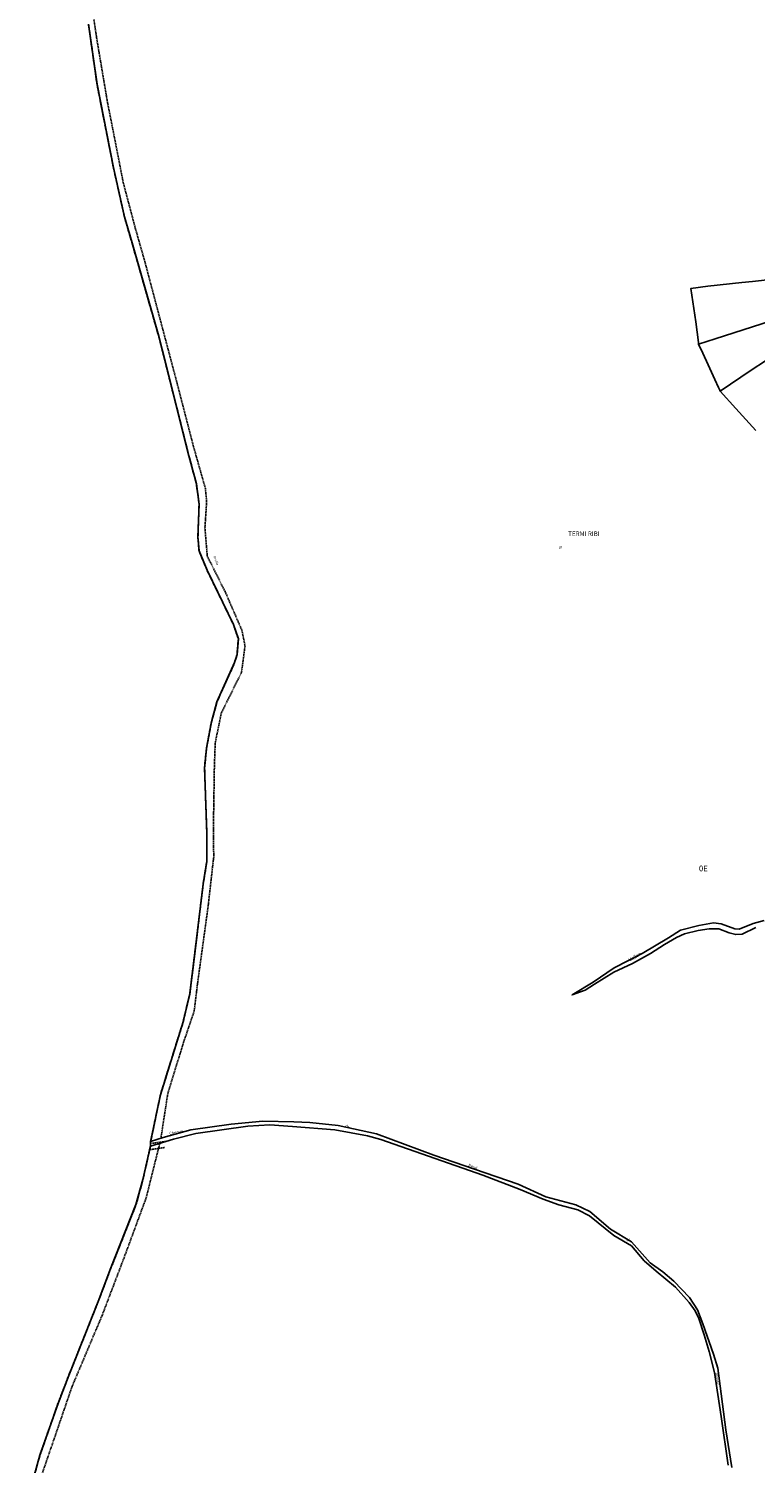
# Model space of a CAD drawing. Units: metres. Extents: x 1018200 to 1025656, y 6337368 to 6348607.
# Drawn here: x 1021918 to 1022553, y 6339251 to 6340504 of the extents above; entities that cross this region are included whole.
import ezdxf
from ezdxf.enums import TextEntityAlignment as Align

# ---------------------------------------------------------------- set-up
doc = ezdxf.new("R2010")
doc.units = ezdxf.units.M
for name, pattern in [('TOPO1', [1, 0.6, -0.4]), ('TOPO2', [2.4, 2, -0.4]), ('TOPO5', [5.4, 3, -1, 0.4, -1])]:
    doc.linetypes.add(name, pattern=pattern)
for name, color, linetype in [('ig_cad_detail_lineaire', 252, 'TOPO1'), ('ig_cad_divers_texte', 8, 'CONTINUOUS'), ('ig_cad_hydro', 140, 'CONTINUOUS'), ('ig_cad_lieudit', 7, 'ByLayer'), ('ig_cad_lieudit_texte', 210, 'CONTINUOUS'), ('ig_cad_limcom', 1, 'TOPO5'), ('ig_cad_nom_voie', 8, 'CONTINUOUS'), ('ig_cad_parcel', 3, 'CONTINUOUS'), ('ig_cad_parcel_num', 3, 'CONTINUOUS'), ('ig_cad_section', 20, 'TOPO2'), ('ig_cad_section_texte', 20, 'CONTINUOUS')]:
    doc.layers.add(name, color=color, linetype=linetype)
doc.styles.add('Times New Roman', font='times.ttf')

msp = doc.modelspace()

# ---------------------------------------------------------------- linework, layer by layer
at = {"layer": 'ig_cad_detail_lineaire'}
for points in [[(1021970.11, 6340508.41), (1021977.54, 6340455.88), (1021991.85, 6340383.27), (1022001.53, 6340340.05), (1022008.13, 6340317.34), (1022031.44, 6340235.77), (1022057.83, 6340131.22), (1022064.43, 6340106.61), (1022066.75, 6340088.93), (1022065.75, 6340059.94), (1022066.68, 6340048.11), (1022073.73, 6340031.19), (1022096.82, 6339983.57), (1022101.11, 6339971.08), (1022099.92, 6339957.56), (1022097.81, 6339950.38), (1022082.36, 6339916.1), (1022077.37, 6339897.47), (1022073.32, 6339875.89), (1022071.53, 6339858.49), (1022073.47, 6339802.16), (1022073.52, 6339776.59), (1022070.37, 6339757.07), (1022065.43, 6339716.25), (1022058.55, 6339660.52), (1022052.82, 6339636.4), (1022032.99, 6339572.69), (1022024.41, 6339531.89), (1022024.19, 6339527.61), (1022017.68, 6339498.53), (1022011.61, 6339476.64), (1021989.17, 6339420), (1021979.13, 6339393.37), (1021952.88, 6339327.37), (1021943.76, 6339303.64), (1021927.67, 6339257.78), (1021917.82, 6339222.79)], [(1021973.71, 6340520.19), (1021976.96, 6340497.77), (1021986.7, 6340440.09), (1022000.63, 6340369.29), (1022010.98, 6340330.21), (1022019.37, 6340300.74), (1022047.49, 6340194.71), (1022061.98, 6340138.85), (1022072.31, 6340102.46), (1022073.36, 6340091.17), (1022071.87, 6340068.1), (1022073.91, 6340043.45)], [(1022073.91, 6340043.45), (1022089.43, 6340012.58), (1022104.19, 6339978.62)], [(1022104.19, 6339978.62), (1022106.91, 6339965.11), (1022103.87, 6339941.93), (1022086.19, 6339906.36), (1022080.84, 6339880.08), (1022080.11, 6339859.23), (1022079.43, 6339815.97), (1022079.51, 6339780.44), (1022074.58, 6339736.77), (1022065.45, 6339670.32), (1022062.42, 6339645.6), (1022053.21, 6339618.55), (1022039.4, 6339573.7), (1022033.39, 6339534.84)], [(1022037.98, 6339531.9), (1022025.54, 6339530.23)], [(1022032.36, 6339530.1), (1022020.55, 6339482.7), (1022000.01, 6339427.1), (1021981.95, 6339379.7), (1021955.74, 6339317.7), (1021921.77, 6339218.63)], [(1022036.53, 6339526.54), (1022024.22, 6339524.71)]]:
    msp.add_lwpolyline(points, dxfattribs=at)
at = {"layer": 'ig_cad_hydro'}
msp.add_lwpolyline([(1022560.7, 6339724.93), (1022550.91, 6339722.31), (1022538.85, 6339717.54), (1022535.03, 6339717.83), (1022523.1, 6339722.09), (1022516.37, 6339722.84), (1022503.69, 6339720.53), (1022487.56, 6339716.55), (1022477.18, 6339709.95), (1022453.98, 6339696.13), (1022429.55, 6339683.53), (1022411.08, 6339671.1), (1022392.77, 6339659.89), (1022404.22, 6339664.21), (1022412.31, 6339669.27), (1022429.4, 6339679.71), (1022445.44, 6339687.39), (1022461.32, 6339696.14), (1022473.68, 6339703.98), (1022484, 6339710.09), (1022491.18, 6339713.32), (1022503.1, 6339716.1), (1022512.72, 6339717.65), (1022520.97, 6339717.66), (1022530, 6339714.32), (1022535.81, 6339712.66), (1022541.31, 6339712.97), (1022553.31, 6339718.95)], dxfattribs=at)
at = {"layer": 'ig_cad_lieudit'}
for points in [[(1021970.11, 6340508.41), (1021977.54, 6340455.88), (1021991.85, 6340383.27), (1022001.53, 6340340.05), (1022008.13, 6340317.34), (1022031.44, 6340235.77), (1022057.83, 6340131.22), (1022064.43, 6340106.61), (1022066.75, 6340088.93), (1022065.75, 6340059.94), (1022066.68, 6340048.11), (1022073.73, 6340031.19), (1022096.82, 6339983.57), (1022101.11, 6339971.08), (1022099.92, 6339957.56), (1022097.81, 6339950.38), (1022082.36, 6339916.1), (1022077.37, 6339897.47), (1022073.32, 6339875.89), (1022071.53, 6339858.49), (1022073.47, 6339802.16), (1022073.52, 6339776.59), (1022070.37, 6339757.07), (1022065.43, 6339716.25), (1022058.55, 6339660.52), (1022052.82, 6339636.4), (1022032.99, 6339572.69), (1022024.41, 6339531.89), (1022024.19, 6339527.61), (1022044.51, 6339533.92), (1022063.91, 6339538.71), (1022109.22, 6339545.19), (1022128.62, 6339546.31), (1022148.35, 6339544.97), (1022185.42, 6339542), (1022214.01, 6339536.7), (1022225.64, 6339533.52), (1022314.71, 6339502.41), (1022347.52, 6339489.98), (1022367.41, 6339481.45), (1022381.33, 6339476.59), (1022397.85, 6339472.04), (1022408.11, 6339466.71), (1022429.17, 6339449.81), (1022444.63, 6339440.51), (1022455.64, 6339427.59), (1022466.2, 6339418.44), (1022483.2, 6339404.55), (1022494.97, 6339391.01), (1022500.49, 6339383.83), (1022503.56, 6339377.26), (1022508.32, 6339362.93), (1022512.48, 6339348.41), (1022517.25, 6339329.96), (1022523.14, 6339291.48), (1022529.18, 6339248.86)], [(1022568.4, 6340285.57), (1022550.57, 6340283.47), (1022541.18, 6340282.65), (1022511.36, 6340279.43), (1022496.64, 6340277.47), (1022500.82, 6340248.1), (1022503.26, 6340230.25), (1022503.41, 6340229.02), (1022503.41, 6340228.81), (1022507.17, 6340220.72), (1022511.58, 6340210.77), (1022517.55, 6340197.71), (1022520.63, 6340190.98), (1022521.85, 6340188.38), (1022522.15, 6340187.67), (1022535.78, 6340172.5), (1022553.43, 6340153.37)], [(1022553.43, 6340153.37), (1022535.78, 6340172.5), (1022522.15, 6340187.67), (1022521.85, 6340188.38), (1022520.63, 6340190.98), (1022517.55, 6340197.71), (1022511.58, 6340210.77), (1022507.17, 6340220.72), (1022503.41, 6340228.81), (1022503.41, 6340229.02), (1022503.26, 6340230.25), (1022500.82, 6340248.1), (1022496.64, 6340277.47), (1022511.36, 6340279.43), (1022541.18, 6340282.65), (1022550.57, 6340283.47), (1022568.4, 6340285.57)], [(1022529.18, 6339248.86), (1022523.14, 6339291.48), (1022517.25, 6339329.96), (1022512.48, 6339348.41), (1022508.32, 6339362.93), (1022503.56, 6339377.26), (1022500.49, 6339383.83), (1022494.97, 6339391.01), (1022483.2, 6339404.55), (1022466.2, 6339418.44), (1022455.64, 6339427.59), (1022444.63, 6339440.51), (1022429.17, 6339449.81), (1022408.11, 6339466.71), (1022397.85, 6339472.04), (1022381.33, 6339476.59), (1022367.41, 6339481.45), (1022347.52, 6339489.98), (1022314.71, 6339502.41), (1022225.64, 6339533.52), (1022214.01, 6339536.7), (1022185.42, 6339542), (1022148.35, 6339544.97), (1022128.62, 6339546.31), (1022109.22, 6339545.19), (1022063.91, 6339538.71), (1022044.51, 6339533.92), (1022024.19, 6339527.61), (1022017.68, 6339498.53), (1022011.61, 6339476.64), (1021989.17, 6339420), (1021979.13, 6339393.37), (1021952.88, 6339327.37), (1021943.76, 6339303.64), (1021927.67, 6339257.78), (1021917.82, 6339222.79)]]:
    msp.add_lwpolyline(points, dxfattribs=at)
at = {"layer": 'ig_cad_limcom'}
msp.add_lwpolyline([(1021970.11, 6340508.41), (1021977.54, 6340455.88), (1021991.85, 6340383.27), (1022001.53, 6340340.05), (1022008.13, 6340317.34), (1022031.44, 6340235.77), (1022057.83, 6340131.22), (1022064.43, 6340106.61), (1022066.75, 6340088.93), (1022065.75, 6340059.94), (1022066.68, 6340048.11), (1022073.73, 6340031.19), (1022096.82, 6339983.57), (1022101.11, 6339971.08), (1022099.92, 6339957.56), (1022097.81, 6339950.38), (1022082.36, 6339916.1), (1022077.37, 6339897.47), (1022073.32, 6339875.89), (1022071.53, 6339858.49), (1022073.47, 6339802.16), (1022073.52, 6339776.59), (1022070.37, 6339757.07), (1022065.43, 6339716.25), (1022058.55, 6339660.52), (1022052.82, 6339636.4), (1022032.99, 6339572.69), (1022024.41, 6339531.89), (1022024.19, 6339527.61), (1022017.68, 6339498.53), (1022011.61, 6339476.64), (1021989.17, 6339420), (1021979.13, 6339393.37), (1021952.88, 6339327.37), (1021943.76, 6339303.64), (1021927.67, 6339257.78), (1021917.82, 6339222.79)], dxfattribs=at)
msp.add_lwpolyline([(1021970.11, 6340508.41), (1021977.54, 6340455.88), (1021991.85, 6340383.27), (1022001.53, 6340340.05), (1022008.13, 6340317.34), (1022031.44, 6340235.77), (1022057.83, 6340131.22), (1022064.43, 6340106.61), (1022066.75, 6340088.93), (1022065.75, 6340059.94), (1022066.68, 6340048.11), (1022073.73, 6340031.19), (1022096.82, 6339983.57), (1022101.11, 6339971.08), (1022099.92, 6339957.56), (1022097.81, 6339950.38), (1022082.36, 6339916.1), (1022077.37, 6339897.47), (1022073.32, 6339875.89), (1022071.53, 6339858.49), (1022073.47, 6339802.16), (1022073.52, 6339776.59), (1022070.37, 6339757.07), (1022065.43, 6339716.25), (1022058.55, 6339660.52), (1022052.82, 6339636.4), (1022032.99, 6339572.69), (1022024.41, 6339531.89), (1022024.19, 6339527.61), (1022017.68, 6339498.53), (1022011.61, 6339476.64), (1021989.17, 6339420), (1021979.13, 6339393.37), (1021952.88, 6339327.37), (1021943.76, 6339303.64), (1021927.67, 6339257.78), (1021917.82, 6339222.79)], dxfattribs=at)
msp.add_lwpolyline([(1021970.11, 6340508.41), (1021977.54, 6340455.88), (1021991.85, 6340383.27), (1022001.53, 6340340.05), (1022008.13, 6340317.34), (1022031.44, 6340235.77), (1022057.83, 6340131.22), (1022064.43, 6340106.61), (1022066.75, 6340088.93), (1022065.75, 6340059.94), (1022066.68, 6340048.11), (1022073.73, 6340031.19), (1022096.82, 6339983.57), (1022101.11, 6339971.08), (1022099.92, 6339957.56), (1022097.81, 6339950.38), (1022082.36, 6339916.1), (1022077.37, 6339897.47), (1022073.32, 6339875.89), (1022071.53, 6339858.49), (1022073.47, 6339802.16), (1022073.52, 6339776.59), (1022070.37, 6339757.07), (1022065.43, 6339716.25), (1022058.55, 6339660.52), (1022052.82, 6339636.4), (1022032.99, 6339572.69), (1022024.41, 6339531.89), (1022024.19, 6339527.61), (1022017.68, 6339498.53), (1022011.61, 6339476.64), (1021989.17, 6339420), (1021979.13, 6339393.37), (1021952.88, 6339327.37), (1021943.76, 6339303.64), (1021927.67, 6339257.78), (1021917.82, 6339222.79)], dxfattribs=at)
msp.add_lwpolyline([(1021970.11, 6340508.41), (1021977.54, 6340455.88), (1021991.85, 6340383.27), (1022001.53, 6340340.05), (1022008.13, 6340317.34), (1022031.44, 6340235.77), (1022057.83, 6340131.22), (1022064.43, 6340106.61), (1022066.75, 6340088.93), (1022065.75, 6340059.94), (1022066.68, 6340048.11), (1022073.73, 6340031.19), (1022096.82, 6339983.57), (1022101.11, 6339971.08), (1022099.92, 6339957.56), (1022097.81, 6339950.38), (1022082.36, 6339916.1), (1022077.37, 6339897.47), (1022073.32, 6339875.89), (1022071.53, 6339858.49), (1022073.47, 6339802.16), (1022073.52, 6339776.59), (1022070.37, 6339757.07), (1022065.43, 6339716.25), (1022058.55, 6339660.52), (1022052.82, 6339636.4), (1022032.99, 6339572.69), (1022024.41, 6339531.89), (1022024.19, 6339527.61), (1022017.68, 6339498.53), (1022011.61, 6339476.64), (1021989.17, 6339420), (1021979.13, 6339393.37), (1021952.88, 6339327.37), (1021943.76, 6339303.64), (1021927.67, 6339257.78), (1021917.82, 6339222.79)], dxfattribs=at)
msp.add_lwpolyline([(1021970.11, 6340508.41), (1021977.54, 6340455.88), (1021991.85, 6340383.27), (1022001.53, 6340340.05), (1022008.13, 6340317.34), (1022031.44, 6340235.77), (1022057.83, 6340131.22), (1022064.43, 6340106.61), (1022066.75, 6340088.93), (1022065.75, 6340059.94), (1022066.68, 6340048.11), (1022073.73, 6340031.19), (1022096.82, 6339983.57), (1022101.11, 6339971.08), (1022099.92, 6339957.56), (1022097.81, 6339950.38), (1022082.36, 6339916.1), (1022077.37, 6339897.47), (1022073.32, 6339875.89), (1022071.53, 6339858.49), (1022073.47, 6339802.16), (1022073.52, 6339776.59), (1022070.37, 6339757.07), (1022065.43, 6339716.25), (1022058.55, 6339660.52), (1022052.82, 6339636.4), (1022032.99, 6339572.69), (1022024.41, 6339531.89), (1022024.19, 6339527.61), (1022017.68, 6339498.53), (1022011.61, 6339476.64), (1021989.17, 6339420), (1021979.13, 6339393.37), (1021952.88, 6339327.37), (1021943.76, 6339303.64), (1021927.67, 6339257.78), (1021917.82, 6339222.79)], dxfattribs=at)
msp.add_lwpolyline([(1021970.11, 6340508.41), (1021977.54, 6340455.88), (1021991.85, 6340383.27), (1022001.53, 6340340.05), (1022008.13, 6340317.34), (1022031.44, 6340235.77), (1022057.83, 6340131.22), (1022064.43, 6340106.61), (1022066.75, 6340088.93), (1022065.75, 6340059.94), (1022066.68, 6340048.11), (1022073.73, 6340031.19), (1022096.82, 6339983.57), (1022101.11, 6339971.08), (1022099.92, 6339957.56), (1022097.81, 6339950.38), (1022082.36, 6339916.1), (1022077.37, 6339897.47), (1022073.32, 6339875.89), (1022071.53, 6339858.49), (1022073.47, 6339802.16), (1022073.52, 6339776.59), (1022070.37, 6339757.07), (1022065.43, 6339716.25), (1022058.55, 6339660.52), (1022052.82, 6339636.4), (1022032.99, 6339572.69), (1022024.41, 6339531.89), (1022024.19, 6339527.61), (1022017.68, 6339498.53), (1022011.61, 6339476.64), (1021989.17, 6339420), (1021979.13, 6339393.37), (1021952.88, 6339327.37), (1021943.76, 6339303.64), (1021927.67, 6339257.78), (1021917.82, 6339222.79)], dxfattribs=at)
msp.add_lwpolyline([(1021970.11, 6340508.41), (1021977.54, 6340455.88), (1021991.85, 6340383.27), (1022001.53, 6340340.05), (1022008.13, 6340317.34), (1022031.44, 6340235.77), (1022057.83, 6340131.22), (1022064.43, 6340106.61), (1022066.75, 6340088.93), (1022065.75, 6340059.94), (1022066.68, 6340048.11), (1022073.73, 6340031.19), (1022096.82, 6339983.57), (1022101.11, 6339971.08), (1022099.92, 6339957.56), (1022097.81, 6339950.38), (1022082.36, 6339916.1), (1022077.37, 6339897.47), (1022073.32, 6339875.89), (1022071.53, 6339858.49), (1022073.47, 6339802.16), (1022073.52, 6339776.59), (1022070.37, 6339757.07), (1022065.43, 6339716.25), (1022058.55, 6339660.52), (1022052.82, 6339636.4), (1022032.99, 6339572.69), (1022024.41, 6339531.89), (1022024.19, 6339527.61), (1022017.68, 6339498.53), (1022011.61, 6339476.64), (1021989.17, 6339420), (1021979.13, 6339393.37), (1021952.88, 6339327.37), (1021943.76, 6339303.64), (1021927.67, 6339257.78), (1021917.82, 6339222.79)], dxfattribs=at)
msp.add_lwpolyline([(1021970.11, 6340508.41), (1021977.54, 6340455.88), (1021991.85, 6340383.27), (1022001.53, 6340340.05), (1022008.13, 6340317.34), (1022031.44, 6340235.77), (1022057.83, 6340131.22), (1022064.43, 6340106.61), (1022066.75, 6340088.93), (1022065.75, 6340059.94), (1022066.68, 6340048.11), (1022073.73, 6340031.19), (1022096.82, 6339983.57), (1022101.11, 6339971.08), (1022099.92, 6339957.56), (1022097.81, 6339950.38), (1022082.36, 6339916.1), (1022077.37, 6339897.47), (1022073.32, 6339875.89), (1022071.53, 6339858.49), (1022073.47, 6339802.16), (1022073.52, 6339776.59), (1022070.37, 6339757.07), (1022065.43, 6339716.25), (1022058.55, 6339660.52), (1022052.82, 6339636.4), (1022032.99, 6339572.69), (1022024.41, 6339531.89), (1022024.19, 6339527.61), (1022017.68, 6339498.53), (1022011.61, 6339476.64), (1021989.17, 6339420), (1021979.13, 6339393.37), (1021952.88, 6339327.37), (1021943.76, 6339303.64), (1021927.67, 6339257.78), (1021917.82, 6339222.79)], dxfattribs=at)
msp.add_lwpolyline([(1021970.11, 6340508.41), (1021977.54, 6340455.88), (1021991.85, 6340383.27), (1022001.53, 6340340.05), (1022008.13, 6340317.34), (1022031.44, 6340235.77), (1022057.83, 6340131.22), (1022064.43, 6340106.61), (1022066.75, 6340088.93), (1022065.75, 6340059.94), (1022066.68, 6340048.11), (1022073.73, 6340031.19), (1022096.82, 6339983.57), (1022101.11, 6339971.08), (1022099.92, 6339957.56), (1022097.81, 6339950.38), (1022082.36, 6339916.1), (1022077.37, 6339897.47), (1022073.32, 6339875.89), (1022071.53, 6339858.49), (1022073.47, 6339802.16), (1022073.52, 6339776.59), (1022070.37, 6339757.07), (1022065.43, 6339716.25), (1022058.55, 6339660.52), (1022052.82, 6339636.4), (1022032.99, 6339572.69), (1022024.41, 6339531.89), (1022024.19, 6339527.61), (1022017.68, 6339498.53), (1022011.61, 6339476.64), (1021989.17, 6339420), (1021979.13, 6339393.37), (1021952.88, 6339327.37), (1021943.76, 6339303.64), (1021927.67, 6339257.78), (1021917.82, 6339222.79)], dxfattribs=at)
msp.add_lwpolyline([(1021970.11, 6340508.41), (1021977.54, 6340455.88), (1021991.85, 6340383.27), (1022001.53, 6340340.05), (1022008.13, 6340317.34), (1022031.44, 6340235.77), (1022057.83, 6340131.22), (1022064.43, 6340106.61), (1022066.75, 6340088.93), (1022065.75, 6340059.94), (1022066.68, 6340048.11), (1022073.73, 6340031.19), (1022096.82, 6339983.57), (1022101.11, 6339971.08), (1022099.92, 6339957.56), (1022097.81, 6339950.38), (1022082.36, 6339916.1), (1022077.37, 6339897.47), (1022073.32, 6339875.89), (1022071.53, 6339858.49), (1022073.47, 6339802.16), (1022073.52, 6339776.59), (1022070.37, 6339757.07), (1022065.43, 6339716.25), (1022058.55, 6339660.52), (1022052.82, 6339636.4), (1022032.99, 6339572.69), (1022024.41, 6339531.89), (1022024.19, 6339527.61), (1022017.68, 6339498.53), (1022011.61, 6339476.64), (1021989.17, 6339420), (1021979.13, 6339393.37), (1021952.88, 6339327.37), (1021943.76, 6339303.64), (1021927.67, 6339257.78), (1021917.82, 6339222.79)], dxfattribs=at)
msp.add_lwpolyline([(1021970.11, 6340508.41), (1021977.54, 6340455.88), (1021991.85, 6340383.27), (1022001.53, 6340340.05), (1022008.13, 6340317.34), (1022031.44, 6340235.77), (1022057.83, 6340131.22), (1022064.43, 6340106.61), (1022066.75, 6340088.93), (1022065.75, 6340059.94), (1022066.68, 6340048.11), (1022073.73, 6340031.19), (1022096.82, 6339983.57), (1022101.11, 6339971.08), (1022099.92, 6339957.56), (1022097.81, 6339950.38), (1022082.36, 6339916.1), (1022077.37, 6339897.47), (1022073.32, 6339875.89), (1022071.53, 6339858.49), (1022073.47, 6339802.16), (1022073.52, 6339776.59), (1022070.37, 6339757.07), (1022065.43, 6339716.25), (1022058.55, 6339660.52), (1022052.82, 6339636.4), (1022032.99, 6339572.69), (1022024.41, 6339531.89), (1022024.19, 6339527.61), (1022017.68, 6339498.53), (1022011.61, 6339476.64), (1021989.17, 6339420), (1021979.13, 6339393.37), (1021952.88, 6339327.37), (1021943.76, 6339303.64), (1021927.67, 6339257.78), (1021917.82, 6339222.79)], dxfattribs=at)
msp.add_lwpolyline([(1021970.11, 6340508.41), (1021977.54, 6340455.88), (1021991.85, 6340383.27), (1022001.53, 6340340.05), (1022008.13, 6340317.34), (1022031.44, 6340235.77), (1022057.83, 6340131.22), (1022064.43, 6340106.61), (1022066.75, 6340088.93), (1022065.75, 6340059.94), (1022066.68, 6340048.11), (1022073.73, 6340031.19), (1022096.82, 6339983.57), (1022101.11, 6339971.08), (1022099.92, 6339957.56), (1022097.81, 6339950.38), (1022082.36, 6339916.1), (1022077.37, 6339897.47), (1022073.32, 6339875.89), (1022071.53, 6339858.49), (1022073.47, 6339802.16), (1022073.52, 6339776.59), (1022070.37, 6339757.07), (1022065.43, 6339716.25), (1022058.55, 6339660.52), (1022052.82, 6339636.4), (1022032.99, 6339572.69), (1022024.41, 6339531.89), (1022024.19, 6339527.61), (1022017.68, 6339498.53), (1022011.61, 6339476.64), (1021989.17, 6339420), (1021979.13, 6339393.37), (1021952.88, 6339327.37), (1021943.76, 6339303.64), (1021927.67, 6339257.78), (1021917.82, 6339222.79)], dxfattribs=at)
msp.add_lwpolyline([(1021970.11, 6340508.41), (1021977.54, 6340455.88), (1021991.85, 6340383.27), (1022001.53, 6340340.05), (1022008.13, 6340317.34), (1022031.44, 6340235.77), (1022057.83, 6340131.22), (1022064.43, 6340106.61), (1022066.75, 6340088.93), (1022065.75, 6340059.94), (1022066.68, 6340048.11), (1022073.73, 6340031.19), (1022096.82, 6339983.57), (1022101.11, 6339971.08), (1022099.92, 6339957.56), (1022097.81, 6339950.38), (1022082.36, 6339916.1), (1022077.37, 6339897.47), (1022073.32, 6339875.89), (1022071.53, 6339858.49), (1022073.47, 6339802.16), (1022073.52, 6339776.59), (1022070.37, 6339757.07), (1022065.43, 6339716.25), (1022058.55, 6339660.52), (1022052.82, 6339636.4), (1022032.99, 6339572.69), (1022024.41, 6339531.89), (1022024.19, 6339527.61), (1022017.68, 6339498.53), (1022011.61, 6339476.64), (1021989.17, 6339420), (1021979.13, 6339393.37), (1021952.88, 6339327.37), (1021943.76, 6339303.64), (1021927.67, 6339257.78), (1021917.82, 6339222.79)], dxfattribs=at)
msp.add_lwpolyline([(1021970.11, 6340508.41), (1021977.54, 6340455.88), (1021991.85, 6340383.27), (1022001.53, 6340340.05), (1022008.13, 6340317.34), (1022031.44, 6340235.77), (1022057.83, 6340131.22), (1022064.43, 6340106.61), (1022066.75, 6340088.93), (1022065.75, 6340059.94), (1022066.68, 6340048.11), (1022073.73, 6340031.19), (1022096.82, 6339983.57), (1022101.11, 6339971.08), (1022099.92, 6339957.56), (1022097.81, 6339950.38), (1022082.36, 6339916.1), (1022077.37, 6339897.47), (1022073.32, 6339875.89), (1022071.53, 6339858.49), (1022073.47, 6339802.16), (1022073.52, 6339776.59), (1022070.37, 6339757.07), (1022065.43, 6339716.25), (1022058.55, 6339660.52), (1022052.82, 6339636.4), (1022032.99, 6339572.69), (1022024.41, 6339531.89), (1022024.19, 6339527.61), (1022017.68, 6339498.53), (1022011.61, 6339476.64), (1021989.17, 6339420), (1021979.13, 6339393.37), (1021952.88, 6339327.37), (1021943.76, 6339303.64), (1021927.67, 6339257.78), (1021917.82, 6339222.79)], dxfattribs=at)
msp.add_lwpolyline([(1021970.11, 6340508.41), (1021977.54, 6340455.88), (1021991.85, 6340383.27), (1022001.53, 6340340.05), (1022008.13, 6340317.34), (1022031.44, 6340235.77), (1022057.83, 6340131.22), (1022064.43, 6340106.61), (1022066.75, 6340088.93), (1022065.75, 6340059.94), (1022066.68, 6340048.11), (1022073.73, 6340031.19), (1022096.82, 6339983.57), (1022101.11, 6339971.08), (1022099.92, 6339957.56), (1022097.81, 6339950.38), (1022082.36, 6339916.1), (1022077.37, 6339897.47), (1022073.32, 6339875.89), (1022071.53, 6339858.49), (1022073.47, 6339802.16), (1022073.52, 6339776.59), (1022070.37, 6339757.07), (1022065.43, 6339716.25), (1022058.55, 6339660.52), (1022052.82, 6339636.4), (1022032.99, 6339572.69), (1022024.41, 6339531.89), (1022024.19, 6339527.61), (1022017.68, 6339498.53), (1022011.61, 6339476.64), (1021989.17, 6339420), (1021979.13, 6339393.37), (1021952.88, 6339327.37), (1021943.76, 6339303.64), (1021927.67, 6339257.78), (1021917.82, 6339222.79)], dxfattribs=at)
msp.add_lwpolyline([(1021970.11, 6340508.41), (1021977.54, 6340455.88), (1021991.85, 6340383.27), (1022001.53, 6340340.05), (1022008.13, 6340317.34), (1022031.44, 6340235.77), (1022057.83, 6340131.22), (1022064.43, 6340106.61), (1022066.75, 6340088.93), (1022065.75, 6340059.94), (1022066.68, 6340048.11), (1022073.73, 6340031.19), (1022096.82, 6339983.57), (1022101.11, 6339971.08), (1022099.92, 6339957.56), (1022097.81, 6339950.38), (1022082.36, 6339916.1), (1022077.37, 6339897.47), (1022073.32, 6339875.89), (1022071.53, 6339858.49), (1022073.47, 6339802.16), (1022073.52, 6339776.59), (1022070.37, 6339757.07), (1022065.43, 6339716.25), (1022058.55, 6339660.52), (1022052.82, 6339636.4), (1022032.99, 6339572.69), (1022024.41, 6339531.89), (1022024.19, 6339527.61), (1022017.68, 6339498.53), (1022011.61, 6339476.64), (1021989.17, 6339420), (1021979.13, 6339393.37), (1021952.88, 6339327.37), (1021943.76, 6339303.64), (1021927.67, 6339257.78), (1021917.82, 6339222.79)], dxfattribs=at)
msp.add_lwpolyline([(1021970.11, 6340508.41), (1021977.54, 6340455.88), (1021991.85, 6340383.27), (1022001.53, 6340340.05), (1022008.13, 6340317.34), (1022031.44, 6340235.77), (1022057.83, 6340131.22), (1022064.43, 6340106.61), (1022066.75, 6340088.93), (1022065.75, 6340059.94), (1022066.68, 6340048.11), (1022073.73, 6340031.19), (1022096.82, 6339983.57), (1022101.11, 6339971.08), (1022099.92, 6339957.56), (1022097.81, 6339950.38), (1022082.36, 6339916.1), (1022077.37, 6339897.47), (1022073.32, 6339875.89), (1022071.53, 6339858.49), (1022073.47, 6339802.16), (1022073.52, 6339776.59), (1022070.37, 6339757.07), (1022065.43, 6339716.25), (1022058.55, 6339660.52), (1022052.82, 6339636.4), (1022032.99, 6339572.69), (1022024.41, 6339531.89), (1022024.19, 6339527.61), (1022017.68, 6339498.53), (1022011.61, 6339476.64), (1021989.17, 6339420), (1021979.13, 6339393.37), (1021952.88, 6339327.37), (1021943.76, 6339303.64), (1021927.67, 6339257.78), (1021917.82, 6339222.79)], dxfattribs=at)
msp.add_lwpolyline([(1021970.11, 6340508.41), (1021977.54, 6340455.88), (1021991.85, 6340383.27), (1022001.53, 6340340.05), (1022008.13, 6340317.34), (1022031.44, 6340235.77), (1022057.83, 6340131.22), (1022064.43, 6340106.61), (1022066.75, 6340088.93), (1022065.75, 6340059.94), (1022066.68, 6340048.11), (1022073.73, 6340031.19), (1022096.82, 6339983.57), (1022101.11, 6339971.08), (1022099.92, 6339957.56), (1022097.81, 6339950.38), (1022082.36, 6339916.1), (1022077.37, 6339897.47), (1022073.32, 6339875.89), (1022071.53, 6339858.49), (1022073.47, 6339802.16), (1022073.52, 6339776.59), (1022070.37, 6339757.07), (1022065.43, 6339716.25), (1022058.55, 6339660.52), (1022052.82, 6339636.4), (1022032.99, 6339572.69), (1022024.41, 6339531.89), (1022024.19, 6339527.61), (1022017.68, 6339498.53), (1022011.61, 6339476.64), (1021989.17, 6339420), (1021979.13, 6339393.37), (1021952.88, 6339327.37), (1021943.76, 6339303.64), (1021927.67, 6339257.78), (1021917.82, 6339222.79)], dxfattribs=at)
msp.add_lwpolyline([(1021970.11, 6340508.41), (1021977.54, 6340455.88), (1021991.85, 6340383.27), (1022001.53, 6340340.05), (1022008.13, 6340317.34), (1022031.44, 6340235.77), (1022057.83, 6340131.22), (1022064.43, 6340106.61), (1022066.75, 6340088.93), (1022065.75, 6340059.94), (1022066.68, 6340048.11), (1022073.73, 6340031.19), (1022096.82, 6339983.57), (1022101.11, 6339971.08), (1022099.92, 6339957.56), (1022097.81, 6339950.38), (1022082.36, 6339916.1), (1022077.37, 6339897.47), (1022073.32, 6339875.89), (1022071.53, 6339858.49), (1022073.47, 6339802.16), (1022073.52, 6339776.59), (1022070.37, 6339757.07), (1022065.43, 6339716.25), (1022058.55, 6339660.52), (1022052.82, 6339636.4), (1022032.99, 6339572.69), (1022024.41, 6339531.89), (1022024.19, 6339527.61), (1022017.68, 6339498.53), (1022011.61, 6339476.64), (1021989.17, 6339420), (1021979.13, 6339393.37), (1021952.88, 6339327.37), (1021943.76, 6339303.64), (1021927.67, 6339257.78), (1021917.82, 6339222.79)], dxfattribs=at)
msp.add_lwpolyline([(1021970.11, 6340508.41), (1021977.54, 6340455.88), (1021991.85, 6340383.27), (1022001.53, 6340340.05), (1022008.13, 6340317.34), (1022031.44, 6340235.77), (1022057.83, 6340131.22), (1022064.43, 6340106.61), (1022066.75, 6340088.93), (1022065.75, 6340059.94), (1022066.68, 6340048.11), (1022073.73, 6340031.19), (1022096.82, 6339983.57), (1022101.11, 6339971.08), (1022099.92, 6339957.56), (1022097.81, 6339950.38), (1022082.36, 6339916.1), (1022077.37, 6339897.47), (1022073.32, 6339875.89), (1022071.53, 6339858.49), (1022073.47, 6339802.16), (1022073.52, 6339776.59), (1022070.37, 6339757.07), (1022065.43, 6339716.25), (1022058.55, 6339660.52), (1022052.82, 6339636.4), (1022032.99, 6339572.69), (1022024.41, 6339531.89), (1022024.19, 6339527.61), (1022017.68, 6339498.53), (1022011.61, 6339476.64), (1021989.17, 6339420), (1021979.13, 6339393.37), (1021952.88, 6339327.37), (1021943.76, 6339303.64), (1021927.67, 6339257.78), (1021917.82, 6339222.79)], dxfattribs=at)
msp.add_lwpolyline([(1021970.11, 6340508.41), (1021977.54, 6340455.88), (1021991.85, 6340383.27), (1022001.53, 6340340.05), (1022008.13, 6340317.34), (1022031.44, 6340235.77), (1022057.83, 6340131.22), (1022064.43, 6340106.61), (1022066.75, 6340088.93), (1022065.75, 6340059.94), (1022066.68, 6340048.11), (1022073.73, 6340031.19), (1022096.82, 6339983.57), (1022101.11, 6339971.08), (1022099.92, 6339957.56), (1022097.81, 6339950.38), (1022082.36, 6339916.1), (1022077.37, 6339897.47), (1022073.32, 6339875.89), (1022071.53, 6339858.49), (1022073.47, 6339802.16), (1022073.52, 6339776.59), (1022070.37, 6339757.07), (1022065.43, 6339716.25), (1022058.55, 6339660.52), (1022052.82, 6339636.4), (1022032.99, 6339572.69), (1022024.41, 6339531.89), (1022024.19, 6339527.61), (1022017.68, 6339498.53), (1022011.61, 6339476.64), (1021989.17, 6339420), (1021979.13, 6339393.37), (1021952.88, 6339327.37), (1021943.76, 6339303.64), (1021927.67, 6339257.78), (1021917.82, 6339222.79)], dxfattribs=at)
msp.add_lwpolyline([(1021970.11, 6340508.41), (1021977.54, 6340455.88), (1021991.85, 6340383.27), (1022001.53, 6340340.05), (1022008.13, 6340317.34), (1022031.44, 6340235.77), (1022057.83, 6340131.22), (1022064.43, 6340106.61), (1022066.75, 6340088.93), (1022065.75, 6340059.94), (1022066.68, 6340048.11), (1022073.73, 6340031.19), (1022096.82, 6339983.57), (1022101.11, 6339971.08), (1022099.92, 6339957.56), (1022097.81, 6339950.38), (1022082.36, 6339916.1), (1022077.37, 6339897.47), (1022073.32, 6339875.89), (1022071.53, 6339858.49), (1022073.47, 6339802.16), (1022073.52, 6339776.59), (1022070.37, 6339757.07), (1022065.43, 6339716.25), (1022058.55, 6339660.52), (1022052.82, 6339636.4), (1022032.99, 6339572.69), (1022024.41, 6339531.89), (1022024.19, 6339527.61), (1022017.68, 6339498.53), (1022011.61, 6339476.64), (1021989.17, 6339420), (1021979.13, 6339393.37), (1021952.88, 6339327.37), (1021943.76, 6339303.64), (1021927.67, 6339257.78), (1021917.82, 6339222.79)], dxfattribs=at)
msp.add_lwpolyline([(1021970.11, 6340508.41), (1021977.54, 6340455.88), (1021991.85, 6340383.27), (1022001.53, 6340340.05), (1022008.13, 6340317.34), (1022031.44, 6340235.77), (1022057.83, 6340131.22), (1022064.43, 6340106.61), (1022066.75, 6340088.93), (1022065.75, 6340059.94), (1022066.68, 6340048.11), (1022073.73, 6340031.19), (1022096.82, 6339983.57), (1022101.11, 6339971.08), (1022099.92, 6339957.56), (1022097.81, 6339950.38), (1022082.36, 6339916.1), (1022077.37, 6339897.47), (1022073.32, 6339875.89), (1022071.53, 6339858.49), (1022073.47, 6339802.16), (1022073.52, 6339776.59), (1022070.37, 6339757.07), (1022065.43, 6339716.25), (1022058.55, 6339660.52), (1022052.82, 6339636.4), (1022032.99, 6339572.69), (1022024.41, 6339531.89), (1022024.19, 6339527.61), (1022017.68, 6339498.53), (1022011.61, 6339476.64), (1021989.17, 6339420), (1021979.13, 6339393.37), (1021952.88, 6339327.37), (1021943.76, 6339303.64), (1021927.67, 6339257.78), (1021917.82, 6339222.79)], dxfattribs=at)
msp.add_lwpolyline([(1021970.11, 6340508.41), (1021977.54, 6340455.88), (1021991.85, 6340383.27), (1022001.53, 6340340.05), (1022008.13, 6340317.34), (1022031.44, 6340235.77), (1022057.83, 6340131.22), (1022064.43, 6340106.61), (1022066.75, 6340088.93), (1022065.75, 6340059.94), (1022066.68, 6340048.11), (1022073.73, 6340031.19), (1022096.82, 6339983.57), (1022101.11, 6339971.08), (1022099.92, 6339957.56), (1022097.81, 6339950.38), (1022082.36, 6339916.1), (1022077.37, 6339897.47), (1022073.32, 6339875.89), (1022071.53, 6339858.49), (1022073.47, 6339802.16), (1022073.52, 6339776.59), (1022070.37, 6339757.07), (1022065.43, 6339716.25), (1022058.55, 6339660.52), (1022052.82, 6339636.4), (1022032.99, 6339572.69), (1022024.41, 6339531.89), (1022024.19, 6339527.61), (1022017.68, 6339498.53), (1022011.61, 6339476.64), (1021989.17, 6339420), (1021979.13, 6339393.37), (1021952.88, 6339327.37), (1021943.76, 6339303.64), (1021927.67, 6339257.78), (1021917.82, 6339222.79)], dxfattribs=at)
msp.add_lwpolyline([(1021970.11, 6340508.41), (1021977.54, 6340455.88), (1021991.85, 6340383.27), (1022001.53, 6340340.05), (1022008.13, 6340317.34), (1022031.44, 6340235.77), (1022057.83, 6340131.22), (1022064.43, 6340106.61), (1022066.75, 6340088.93), (1022065.75, 6340059.94), (1022066.68, 6340048.11), (1022073.73, 6340031.19), (1022096.82, 6339983.57), (1022101.11, 6339971.08), (1022099.92, 6339957.56), (1022097.81, 6339950.38), (1022082.36, 6339916.1), (1022077.37, 6339897.47), (1022073.32, 6339875.89), (1022071.53, 6339858.49), (1022073.47, 6339802.16), (1022073.52, 6339776.59), (1022070.37, 6339757.07), (1022065.43, 6339716.25), (1022058.55, 6339660.52), (1022052.82, 6339636.4), (1022032.99, 6339572.69), (1022024.41, 6339531.89), (1022024.19, 6339527.61), (1022017.68, 6339498.53), (1022011.61, 6339476.64), (1021989.17, 6339420), (1021979.13, 6339393.37), (1021952.88, 6339327.37), (1021943.76, 6339303.64), (1021927.67, 6339257.78), (1021917.82, 6339222.79)], dxfattribs=at)
msp.add_lwpolyline([(1021970.11, 6340508.41), (1021977.54, 6340455.88), (1021991.85, 6340383.27), (1022001.53, 6340340.05), (1022008.13, 6340317.34), (1022031.44, 6340235.77), (1022057.83, 6340131.22), (1022064.43, 6340106.61), (1022066.75, 6340088.93), (1022065.75, 6340059.94), (1022066.68, 6340048.11), (1022073.73, 6340031.19), (1022096.82, 6339983.57), (1022101.11, 6339971.08), (1022099.92, 6339957.56), (1022097.81, 6339950.38), (1022082.36, 6339916.1), (1022077.37, 6339897.47), (1022073.32, 6339875.89), (1022071.53, 6339858.49), (1022073.47, 6339802.16), (1022073.52, 6339776.59), (1022070.37, 6339757.07), (1022065.43, 6339716.25), (1022058.55, 6339660.52), (1022052.82, 6339636.4), (1022032.99, 6339572.69), (1022024.41, 6339531.89), (1022024.19, 6339527.61), (1022017.68, 6339498.53), (1022011.61, 6339476.64), (1021989.17, 6339420), (1021979.13, 6339393.37), (1021952.88, 6339327.37), (1021943.76, 6339303.64), (1021927.67, 6339257.78), (1021917.82, 6339222.79)], dxfattribs=at)
msp.add_lwpolyline([(1021970.11, 6340508.41), (1021977.54, 6340455.88), (1021991.85, 6340383.27), (1022001.53, 6340340.05), (1022008.13, 6340317.34), (1022031.44, 6340235.77), (1022057.83, 6340131.22), (1022064.43, 6340106.61), (1022066.75, 6340088.93), (1022065.75, 6340059.94), (1022066.68, 6340048.11), (1022073.73, 6340031.19), (1022096.82, 6339983.57), (1022101.11, 6339971.08), (1022099.92, 6339957.56), (1022097.81, 6339950.38), (1022082.36, 6339916.1), (1022077.37, 6339897.47), (1022073.32, 6339875.89), (1022071.53, 6339858.49), (1022073.47, 6339802.16), (1022073.52, 6339776.59), (1022070.37, 6339757.07), (1022065.43, 6339716.25), (1022058.55, 6339660.52), (1022052.82, 6339636.4), (1022032.99, 6339572.69), (1022024.41, 6339531.89), (1022024.19, 6339527.61), (1022017.68, 6339498.53), (1022011.61, 6339476.64), (1021989.17, 6339420), (1021979.13, 6339393.37), (1021952.88, 6339327.37), (1021943.76, 6339303.64), (1021927.67, 6339257.78), (1021917.82, 6339222.79)], dxfattribs=at)
at = {"layer": 'ig_cad_parcel'}
for points in [[(1021970.11, 6340508.41), (1021977.54, 6340455.88), (1021991.85, 6340383.27), (1022001.53, 6340340.05), (1022008.13, 6340317.34), (1022031.44, 6340235.77), (1022057.83, 6340131.22), (1022064.43, 6340106.61), (1022066.75, 6340088.93), (1022065.75, 6340059.94), (1022066.68, 6340048.11), (1022073.73, 6340031.19), (1022096.82, 6339983.57), (1022101.11, 6339971.08), (1022099.92, 6339957.56), (1022097.81, 6339950.38), (1022082.36, 6339916.1), (1022077.37, 6339897.47), (1022073.32, 6339875.89), (1022071.53, 6339858.49), (1022073.47, 6339802.16), (1022073.52, 6339776.59), (1022070.37, 6339757.07), (1022065.43, 6339716.25), (1022058.55, 6339660.52), (1022052.82, 6339636.4), (1022032.99, 6339572.69), (1022024.41, 6339531.89), (1022035.24, 6339535.45), (1022059.6, 6339541.91), (1022094.69, 6339546.83), (1022122.42, 6339549.64), (1022149.7, 6339548.93), (1022163.65, 6339548.52), (1022188.34, 6339545.68), (1022221.72, 6339538.43), (1022271.97, 6339519.98), (1022307.49, 6339507.69), (1022345.75, 6339494.52), (1022369.74, 6339483.36), (1022396.11, 6339476.4), (1022408.32, 6339470.63), (1022426.33, 6339455.11), (1022444.77, 6339444.05), (1022460.95, 6339425.67), (1022472.23, 6339417.91), (1022481.68, 6339409.89), (1022495.27, 6339395.44), (1022502.3, 6339384.79), (1022507.2, 6339372.6), (1022516.38, 6339345.82), (1022520.07, 6339333.79), (1022527.19, 6339279.89), (1022532.28, 6339246.86)], [(1022553.43, 6340153.37), (1022535.78, 6340172.5), (1022522.15, 6340187.67), (1022521.85, 6340188.38), (1022520.63, 6340190.98), (1022517.55, 6340197.71), (1022511.58, 6340210.77), (1022507.17, 6340220.72), (1022503.41, 6340228.81), (1022503.41, 6340229.02), (1022503.26, 6340230.25), (1022500.82, 6340248.1), (1022496.64, 6340277.47), (1022511.36, 6340279.43), (1022541.18, 6340282.65), (1022550.57, 6340283.47), (1022568.4, 6340285.57)], [(1022574.44, 6340222.21), (1022549.41, 6340205.98), (1022522.15, 6340187.67), (1022535.78, 6340172.5), (1022553.43, 6340153.37)], [(1022553.31, 6339718.95), (1022541.31, 6339712.97), (1022535.81, 6339712.66), (1022530, 6339714.32), (1022520.97, 6339717.66), (1022512.72, 6339717.65), (1022503.1, 6339716.1), (1022491.18, 6339713.32), (1022484, 6339710.09), (1022473.68, 6339703.98), (1022461.32, 6339696.14), (1022445.44, 6339687.39), (1022429.4, 6339679.71), (1022412.31, 6339669.27), (1022404.22, 6339664.21), (1022392.77, 6339659.89), (1022411.08, 6339671.1), (1022429.55, 6339683.53), (1022453.98, 6339696.13), (1022477.18, 6339709.95), (1022487.56, 6339716.55), (1022503.69, 6339720.53), (1022516.37, 6339722.84), (1022523.1, 6339722.09), (1022535.03, 6339717.83), (1022538.85, 6339717.54), (1022550.91, 6339722.31), (1022560.7, 6339724.93)], [(1021917.82, 6339222.79), (1021927.67, 6339257.78), (1021943.76, 6339303.64), (1021952.88, 6339327.37), (1021979.13, 6339393.37), (1021989.17, 6339420), (1022011.61, 6339476.64), (1022017.68, 6339498.53), (1022024.19, 6339527.61), (1022044.51, 6339533.92), (1022063.91, 6339538.71), (1022109.22, 6339545.19), (1022128.62, 6339546.31), (1022148.35, 6339544.97), (1022185.42, 6339542), (1022214.01, 6339536.7), (1022225.64, 6339533.52), (1022314.71, 6339502.41), (1022347.52, 6339489.98), (1022367.41, 6339481.45), (1022381.33, 6339476.59), (1022397.85, 6339472.04), (1022408.11, 6339466.71), (1022429.17, 6339449.81), (1022444.63, 6339440.51), (1022455.64, 6339427.59), (1022466.2, 6339418.44), (1022483.2, 6339404.55), (1022494.97, 6339391.01), (1022500.49, 6339383.83), (1022503.56, 6339377.26), (1022508.32, 6339362.93), (1022512.48, 6339348.41), (1022517.25, 6339329.96), (1022523.14, 6339291.48), (1022529.18, 6339248.86)]]:
    msp.add_lwpolyline(points, dxfattribs=at)
for points in [[(1022604.56, 6340241.7), (1022624.37, 6340254.5), (1022617.86, 6340289.97), (1022568.4, 6340285.57), (1022550.57, 6340283.47), (1022541.18, 6340282.65), (1022511.36, 6340279.43), (1022496.64, 6340277.47), (1022500.82, 6340248.1), (1022503.26, 6340230.25), (1022503.41, 6340229.02), (1022503.41, 6340228.81), (1022517.72, 6340233.44), (1022550.61, 6340243.84), (1022599.49, 6340259.56)], [(1022604.56, 6340241.7), (1022574.44, 6340222.21), (1022549.41, 6340205.98), (1022522.15, 6340187.67), (1022521.85, 6340188.38), (1022520.63, 6340190.98), (1022517.55, 6340197.71), (1022511.58, 6340210.77), (1022507.17, 6340220.72), (1022503.41, 6340228.81), (1022517.72, 6340233.44), (1022550.61, 6340243.84), (1022599.49, 6340259.56)]]:
    msp.add_lwpolyline(points, close=True, dxfattribs=at)
at = {"layer": 'ig_cad_section'}
msp.add_lwpolyline([(1021917.82, 6339222.79), (1021927.67, 6339257.78), (1021943.76, 6339303.64), (1021952.88, 6339327.37), (1021979.13, 6339393.37), (1021989.17, 6339420), (1022011.61, 6339476.64), (1022017.68, 6339498.53), (1022024.19, 6339527.61), (1022024.41, 6339531.89), (1022032.99, 6339572.69), (1022052.82, 6339636.4), (1022058.55, 6339660.52), (1022065.43, 6339716.25), (1022070.37, 6339757.07), (1022073.52, 6339776.59), (1022073.47, 6339802.16), (1022071.53, 6339858.49), (1022073.32, 6339875.89), (1022077.37, 6339897.47), (1022082.36, 6339916.1), (1022097.81, 6339950.38), (1022099.92, 6339957.56), (1022101.11, 6339971.08), (1022096.82, 6339983.57), (1022073.73, 6340031.19), (1022066.68, 6340048.11), (1022065.75, 6340059.94), (1022066.75, 6340088.93), (1022064.43, 6340106.61), (1022057.83, 6340131.22), (1022031.44, 6340235.77), (1022008.13, 6340317.34), (1022001.53, 6340340.05), (1021991.85, 6340383.27), (1021977.54, 6340455.88), (1021970.11, 6340508.41)], dxfattribs=at)
msp.add_lwpolyline([(1021917.82, 6339222.79), (1021927.67, 6339257.78), (1021943.76, 6339303.64), (1021952.88, 6339327.37), (1021979.13, 6339393.37), (1021989.17, 6339420), (1022011.61, 6339476.64), (1022017.68, 6339498.53), (1022024.19, 6339527.61), (1022024.41, 6339531.89), (1022032.99, 6339572.69), (1022052.82, 6339636.4), (1022058.55, 6339660.52), (1022065.43, 6339716.25), (1022070.37, 6339757.07), (1022073.52, 6339776.59), (1022073.47, 6339802.16), (1022071.53, 6339858.49), (1022073.32, 6339875.89), (1022077.37, 6339897.47), (1022082.36, 6339916.1), (1022097.81, 6339950.38), (1022099.92, 6339957.56), (1022101.11, 6339971.08), (1022096.82, 6339983.57), (1022073.73, 6340031.19), (1022066.68, 6340048.11), (1022065.75, 6340059.94), (1022066.75, 6340088.93), (1022064.43, 6340106.61), (1022057.83, 6340131.22), (1022031.44, 6340235.77), (1022008.13, 6340317.34), (1022001.53, 6340340.05), (1021991.85, 6340383.27), (1021977.54, 6340455.88), (1021970.11, 6340508.41)], dxfattribs=at)
msp.add_lwpolyline([(1021917.82, 6339222.79), (1021927.67, 6339257.78), (1021943.76, 6339303.64), (1021952.88, 6339327.37), (1021979.13, 6339393.37), (1021989.17, 6339420), (1022011.61, 6339476.64), (1022017.68, 6339498.53), (1022024.19, 6339527.61), (1022024.41, 6339531.89), (1022032.99, 6339572.69), (1022052.82, 6339636.4), (1022058.55, 6339660.52), (1022065.43, 6339716.25), (1022070.37, 6339757.07), (1022073.52, 6339776.59), (1022073.47, 6339802.16), (1022071.53, 6339858.49), (1022073.32, 6339875.89), (1022077.37, 6339897.47), (1022082.36, 6339916.1), (1022097.81, 6339950.38), (1022099.92, 6339957.56), (1022101.11, 6339971.08), (1022096.82, 6339983.57), (1022073.73, 6340031.19), (1022066.68, 6340048.11), (1022065.75, 6340059.94), (1022066.75, 6340088.93), (1022064.43, 6340106.61), (1022057.83, 6340131.22), (1022031.44, 6340235.77), (1022008.13, 6340317.34), (1022001.53, 6340340.05), (1021991.85, 6340383.27), (1021977.54, 6340455.88), (1021970.11, 6340508.41)], dxfattribs=at)

# ---------------------------------------------------------------- texts
at = {"layer": 'ig_cad_divers_texte', "style": 'Times New Roman'}
for s, height, rotation, p in [('Draille', 2, 289.60003, (1022078.68, 6340042.92)), ('Vallon', 3, 31.50003, (1022444, 6339688.13))]:
    msp.add_text(s, height=height, rotation=rotation, dxfattribs=at).set_placement(p, align=Align.BOTTOM_LEFT)
at = {"layer": 'ig_cad_lieudit_texte', "style": 'Times New Roman'}
msp.add_text('TERMI RIBI', height=4, dxfattribs=at).set_placement((1022389.39, 6340059.77), align=Align.BOTTOM_LEFT)
at = {"layer": 'ig_cad_nom_voie', "style": 'Times New Roman'}
for s, rotation, p in [('de', 348.30002, (1022194.09, 6339543.4)), ('Chemin', 9.60001, (1022041.05, 6339536.86)), ('Beuil', 338.3, (1022301.53, 6339509.47)), ('à', 316.09999, (1022439.64, 6339445)), ('Illonse', 280.79998, (1022516.65, 6339329.37))]:
    msp.add_text(s, height=2.5, rotation=rotation, dxfattribs=at).set_placement(p, align=Align.BOTTOM_LEFT)
at = {"layer": 'ig_cad_parcel_num', "style": 'Times New Roman'}
msp.add_text('20', height=2, dxfattribs=at).set_placement((1022381.09, 6340049.48), align=Align.BOTTOM_LEFT)
at = {"layer": 'ig_cad_section_texte', "style": 'Times New Roman'}
msp.add_text('0E', height=5, dxfattribs=at).set_placement((1022503.63, 6339766.43), align=Align.BOTTOM_LEFT)
msp.add_text('0E', height=5, dxfattribs=at).set_placement((1022503.63, 6339766.43), align=Align.BOTTOM_LEFT)
msp.add_text('0E', height=5, dxfattribs=at).set_placement((1022503.63, 6339766.43), align=Align.BOTTOM_LEFT)

doc.saveas('drawing.dxf')
